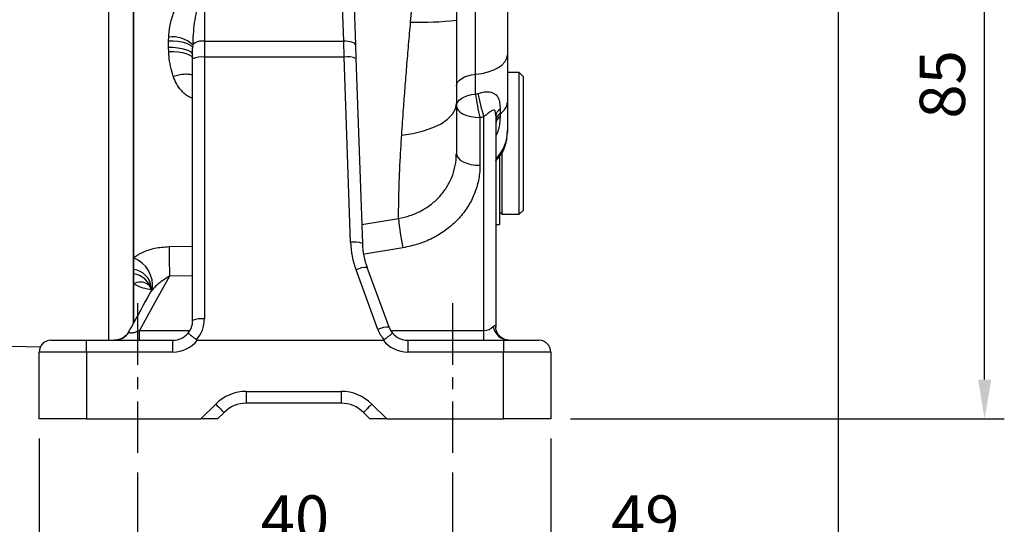
# Model space of a CAD drawing. Extents: x -18 to 700, y -10 to 490.
# Drawn here: x 314 to 439, y 107 to 171 of the extents above; entities that cross this region are included whole.
import ezdxf

# ---------------------------------------------------------------- set-up
doc = ezdxf.new("R2010")
doc.units = 0
doc.header["$LTSCALE"] = 12.5
doc.linetypes.add('CENTER', pattern=[2, 1.25, -0.25, 0.25, -0.25])
doc.layers.get('Defpoints').update_dxf_attribs({"linetype": 'CONTINUOUS'})
for name, color, linetype in [('CEN', 2, 'CENTER'), ('DIM', 3, 'CONTINUOUS'), ('MAIN', 7, 'CONTINUOUS')]:
    doc.layers.add(name, color=color, linetype=linetype)
doc.styles.get("Standard").update_dxf_attribs({"font": 'simplex.shx'})
doc.dimstyles.new('L', dxfattribs={"dimscale": 2.5, "dimtxt": 2.3, "dimasz": 2, "dimexe": 1, "dimexo": 1, "dimgap": 1, "dimtad": 1, "dimdec": 4, "dimdsep": 46, "dimtxsty": 'Standard', "dimcen": 0, "dimclrd": 256, "dimclre": 256, "dimclrt": 256, "dimadec": 0, "dimazin": 0, "dimtfac": 0.6, "dimtdec": 4, "dimtmove": 0, "dimatfit": 3, "dimfxl": 0, "dimtolj": 1, "dimarcsym": 0})

# ---------------------------------------------------------------- blocks, each defined once
blk = doc.blocks.new('*D24')
at = {"layer": 'Defpoints', "color": 0}
for p in [(329.01, 116.22), (369.01, 116.22), (369.01, 102.55)]:
    blk.add_point(p, dxfattribs=at)
at = {"layer": 'DIM', "lineweight": -2}
for p, q in [((329.01, 113.72), (329.01, 100.05)), ((369.01, 113.72), (369.01, 100.05)), ((334.01, 102.55), (364.01, 102.55))]:
    blk.add_line(p, q, dxfattribs=at)
at = {"layer": 'DIM'}
for points in [[(334.01, 103.38), (334.01, 101.71), (329.01, 102.55)], [(364.01, 103.38), (364.01, 101.71), (369.01, 102.55)]]:
    blk.add_solid(points, dxfattribs=at)
at = {"layer": 'DIM', "insert": (349.01, 107.92), "char_height": 5.75, "attachment_point": 5}
blk.add_mtext('\\A1;40', dxfattribs=at)
blk = doc.blocks.new('*D25')
at = {"layer": 'Defpoints', "color": 0}
for p in [(418.01, 197.5), (369.01, 116.22), (418.01, 102.55)]:
    blk.add_point(p, dxfattribs=at)
at = {"layer": 'DIM', "lineweight": -2}
for p, q in [((418.01, 195), (418.01, 100.05)), ((369.01, 113.72), (369.01, 100.05)), ((374.01, 102.55), (413.01, 102.55))]:
    blk.add_line(p, q, dxfattribs=at)
at = {"layer": 'DIM'}
for points in [[(374.01, 103.38), (374.01, 101.71), (369.01, 102.55)], [(413.01, 103.38), (413.01, 101.71), (418.01, 102.55)]]:
    blk.add_solid(points, dxfattribs=at)
at = {"layer": 'DIM', "insert": (393.51, 107.92), "char_height": 5.75, "attachment_point": 5}
blk.add_mtext('\\A1;49', dxfattribs=at)
blk = doc.blocks.new('*D26')
at = {"layer": 'Defpoints', "color": 0}
for p in [(316.51, 120.5), (381.51, 120.5), (316.51, 84.15)]:
    blk.add_point(p, dxfattribs=at)
at = {"layer": 'DIM', "lineweight": -2}
for p, q in [((316.51, 118), (316.51, 81.65)), ((381.51, 118), (381.51, 81.65)), ((376.51, 84.15), (321.51, 84.15))]:
    blk.add_line(p, q, dxfattribs=at)
at = {"layer": 'DIM'}
for points in [[(321.51, 84.98), (321.51, 83.31), (316.51, 84.15)], [(376.51, 84.98), (376.51, 83.31), (381.51, 84.15)]]:
    blk.add_solid(points, dxfattribs=at)
at = {"layer": 'DIM', "insert": (349.01, 89.52), "char_height": 5.75, "attachment_point": 5}
blk.add_mtext('\\A1;65', dxfattribs=at)
blk = doc.blocks.new('*D27')
at = {"layer": 'Defpoints', "color": 0}
for p in [(422.85, 205.5), (436.63, 205.5), (381.51, 120.5)]:
    blk.add_point(p, dxfattribs=at)
at = {"layer": 'DIM', "lineweight": -2}
for p, q in [((425.35, 205.5), (439.13, 205.5)), ((436.63, 125.5), (436.63, 200.5)), ((384.01, 120.5), (439.13, 120.5))]:
    blk.add_line(p, q, dxfattribs=at)
at = {"layer": 'DIM'}
for points in [[(435.8, 200.5), (437.46, 200.5), (436.63, 205.5)], [(435.8, 125.5), (437.46, 125.5), (436.63, 120.5)]]:
    blk.add_solid(points, dxfattribs=at)
at = {"layer": 'DIM', "insert": (431.26, 163), "char_height": 5.75, "attachment_point": 5, "rotation": 90}
blk.add_mtext('\\A1;85', dxfattribs=at)

msp = doc.modelspace()

# ---------------------------------------------------------------- linework, layer by layer
at = {"layer": 'CEN', "ltscale": 0.5}
for p, q in [((329.01479, 135.20673), (329.01479, 116.21931)), ((369.01479, 135.20673), (369.01479, 116.21931))]:
    msp.add_line(p, q, dxfattribs=at)
at = {"layer": 'MAIN'}
for p, q in [((328.51479, 229.14393), (328.51479, 140.97535)), ((355.20523, 168.48766), (354.41538, 191.10603)), ((325.36574, 130.5), (325.36574, 187.5)), ((328.51479, 132.72684), (328.51479, 187.5)), ((328.51479, 132.72684), (328.51479, 187.5)), ((356.11314, 184.95611), (356.70431, 168.02698)), ((337.51479, 174.30156), (337.51479, 168.48766)), ((363.70389, 170.90566), (364.04648, 174.49334)), ((371.95228, 164.28737), (371.95228, 173.99942)), ((369.51479, 173.6595), (369.51479, 171.15642)), ((376.01478, 173.50296), (376.01478, 166.74516)), ((332.96243, 168.54544), (332.97328, 169.01456)), ((332.96243, 167.73447), (332.96243, 168.54544)), ((332.97498, 167.16334), (332.96243, 167.73447)), ((336.0184, 168.01023), (336.01479, 167.58864)), ((337.51479, 168.48766), (337.51479, 166.45919)), ((337.51479, 168.48766), (355.20523, 168.48766)), ((336.01479, 166.25043), (336.01479, 167.58864)), ((337.51479, 166.45919), (337.51479, 133.20876)), ((355.26544, 166.45919), (337.51479, 166.45919)), ((356.08679, 142.93874), (355.26544, 166.45919)), ((376.01478, 166.74516), (376.01478, 160.73995)), ((336.01479, 133), (336.01479, 166.25043)), ((356.76452, 166.30278), (357.58588, 142.78233)), ((371.95228, 161.76863), (371.95228, 164.28737)), ((377.51478, 164.5), (376.01478, 164.5)), ((378.01479, 164), (377.51478, 164.5)), ((377.51478, 155.5), (377.51478, 164.5)), ((378.01479, 164), (378.01479, 155.5)), ((376.01478, 160.73995), (376.01478, 157.12581)), ((373.01479, 131.75), (373.01479, 158.90607)), ((374.51479, 158.99006), (374.51479, 132.15226)), ((375.07729, 159.86526), (375.07729, 159.28129)), ((375.07729, 159.28129), (375.07729, 158.93497)), ((372.51479, 158.79396), (372.51479, 152.72724)), ((376.01478, 157.12581), (376.01478, 156.89594)), ((377.51478, 146.5), (377.51478, 155.5)), ((378.01479, 155.5), (378.01479, 147)), ((374.51479, 153.38976), (375.07238, 153.9753)), ((375.01479, 153.89479), (375.01479, 145.215)), ((375.07238, 153.9753), (375.09177, 153.97418)), ((375.31478, 154.34118), (375.31478, 146.5)), ((328.51479, 132.72684), (328.51479, 151.9396)), ((328.51479, 151.81343), (328.51479, 132.72684)), ((375.01479, 146.8), (375.31478, 146.5)), ((375.31478, 146.5), (377.51478, 146.5)), ((377.51478, 146.5), (378.01479, 147)), ((357.50147, 145.19947), (362.18046, 145.9731)), ((374.51479, 145.215), (375.01479, 145.215)), ((333.01981, 142.39859), (336.01479, 142.44435)), ((362.73568, 142.24349), (357.84685, 141.43058)), ((328.48695, 140.4693), (328.46216, 140.49531)), ((328.51479, 140.97535), (328.51479, 139.47847)), ((328.51479, 139.47847), (328.51479, 138.91869)), ((328.51479, 138.91869), (328.51479, 137.66803)), ((359.56057, 131.85399), (356.77362, 139.43654)), ((360.96848, 132.16271), (358.18153, 139.74526)), ((328.51479, 137.66803), (328.51479, 132.72684)), ((330.23915, 137.64599), (330.28415, 137.61594)), ((336.01479, 138.66717), (333.07217, 138.62191)), ((329.27421, 130.5), (329.27421, 131.75)), ((329.27421, 131.75), (335.67985, 131.75)), ((360.9701, 132.15327), (360.96848, 132.16271)), ((361.16241, 131.75), (373.01479, 131.75)), ((373.01479, 130.5), (373.01479, 131.75)), ((318.01479, 130.5), (322.51479, 130.5)), ((322.51479, 129), (322.51479, 130.5)), ((322.51479, 130.5), (333.51479, 130.5)), ((333.51479, 129), (333.51479, 130.5)), ((336.63728, 130.5), (360.21138, 130.5)), ((363.33788, 130.5), (363.33788, 129)), ((363.33788, 130.5), (375.51478, 130.5)), ((375.51478, 130.5), (375.51478, 129)), ((375.51478, 130.5), (380.01479, 130.5)), ((304.01479, 130), (316.67202, 129.66856)), ((322.51479, 129), (316.51479, 129)), ((316.51479, 120.5), (316.51479, 129)), ((322.51479, 129), (322.51479, 120.5)), ((333.51479, 129), (322.51479, 129)), ((375.51478, 129), (363.33788, 129)), ((375.51478, 120.5), (375.51478, 129)), ((381.51478, 129), (375.51478, 129)), ((381.51478, 129), (381.51478, 120.5)), ((342.83295, 124), (342.83295, 122.5)), ((342.83295, 124), (354.88609, 124)), ((354.88609, 124), (354.88609, 122.5)), ((337.05478, 120.5), (338.94387, 122.38909)), ((354.88609, 122.5), (342.83295, 122.5)), ((358.77518, 122.38909), (360.66427, 120.5)), ((322.51479, 120.5), (316.51479, 120.5)), ((322.51479, 120.5), (337.05478, 120.5)), ((339.1761, 120.5), (337.05478, 120.5)), ((340.00453, 121.32843), (339.1761, 120.5)), ((358.54295, 120.5), (357.71452, 121.32843)), ((360.66427, 120.5), (358.54295, 120.5)), ((360.66427, 120.5), (375.51478, 120.5)), ((381.51478, 120.5), (375.51478, 120.5))]:
    msp.add_line(p, q, dxfattribs=at)
at = {"layer": 'MAIN', "flags": 128}
for points in [[(332.96243, 168.54544), (333.55506, 168.52994), (334.12646, 168.47746), (334.65419, 168.39006), (335.11751, 168.27118), (335.49823, 168.12549), (335.78139, 167.9587), (335.95586, 167.77738), (336.01479, 167.58864)], [(332.96243, 167.73447), (333.55506, 167.7183), (334.12646, 167.66358), (334.65419, 167.57244), (335.11751, 167.44848), (335.49823, 167.29655), (335.78139, 167.12263), (335.95586, 166.93355), (336.01479, 166.73673)], [(355.26544, 166.45919), (355.24504, 167.14657), (355.22493, 167.82383), (355.20523, 168.48766)], [(356.70431, 168.02698), (356.67248, 168.12521), (356.58511, 168.21774), (356.44551, 168.30107), (356.25897, 168.37205), (356.03255, 168.42798), (355.77481, 168.46675), (355.49551, 168.4869), (355.20523, 168.48766)], [(356.70431, 168.02698), (356.72402, 167.46272), (356.74412, 166.88705), (356.76452, 166.30278)], [(332.97498, 167.16334), (333.59295, 167.1667), (334.1867, 167.12597), (334.73083, 167.0429), (335.20203, 166.92104), (335.58014, 166.7656), (335.84897, 166.58325), (335.99701, 166.38178), (336.01479, 166.32741)], [(371.95228, 164.28737), (372.78266, 164.40461), (373.56038, 164.59155), (374.26231, 164.84262), (374.86754, 165.15033), (375.35805, 165.50554), (375.71924, 165.89765), (375.94035, 166.315), (376.01478, 166.74516)], [(369.51479, 162.81269), (369.55945, 163.07079), (369.69211, 163.3212), (369.90882, 163.55646), (370.20313, 163.76959), (370.56627, 163.95422), (370.98743, 164.10485), (371.45406, 164.21702), (371.95228, 164.28737)], [(369.51479, 160.29396), (369.55945, 160.55205), (369.69211, 160.80246), (369.90882, 161.03773), (370.20313, 161.25085), (370.56627, 161.43548), (370.98743, 161.58612), (371.45406, 161.69828), (371.95228, 161.76863)], [(362.57048, 156.55149), (364.00287, 156.76543), (365.33757, 157.08617), (366.53722, 157.50471), (367.5682, 158.00934), (368.40164, 158.58592), (369.01422, 159.2183), (369.38876, 159.88878), (369.51479, 160.57858)], [(369.51479, 160.29396), (369.57243, 160.00132), (369.74315, 159.71993), (370.02038, 159.4606), (370.39346, 159.2333), (370.84808, 159.04675), (371.36674, 158.90814), (371.92952, 158.82278), (372.51479, 158.79396)], [(369.51479, 154.22723), (369.57243, 153.9346), (369.74315, 153.65321), (370.02038, 153.39388), (370.39346, 153.16657), (370.84808, 152.98003), (371.36674, 152.84142), (371.92952, 152.75605), (372.51479, 152.72724)], [(333.07217, 138.62191), (330.97405, 134.82544), (329.27421, 131.75)], [(338.94387, 122.38909), (339.15079, 122.18216), (339.34976, 121.98319), (339.53314, 121.79982), (339.69386, 121.63909), (339.82577, 121.50718), (339.92379, 121.40916), (339.98414, 121.34881), (340.00453, 121.32843)], [(358.77518, 122.38909), (358.56826, 122.18216), (358.36929, 121.98319), (358.18591, 121.79982), (358.02518, 121.63909), (357.89328, 121.50718), (357.79526, 121.40916), (357.7349, 121.34881), (357.71452, 121.32843)]]:
    msp.add_lwpolyline(points, dxfattribs=at)
at = {"layer": 'MAIN'}
for centre, radius, start, end in [((364.83077, 212.24496), 41.35466, 268.4385376, 276.5035308), ((333.47431, 165.41512), 3.63414, 45.5687927, 97.9244888), ((337.21435, 166.84555), 1.66936, 79.6319341, 135.7588437), ((337.14705, 163.60815), 2.87465, 82.6502951, 113.1959854), ((355.72882, 163.63832), 2.85868, 68.7583702, 99.3285924), ((397.41421, 165.04287), 25.67158, 187.3276511, 194.088331), ((391.30172, 165.12163), 19.31438, 189.7230546, 198.7724095), ((374.15079, 160.90736), 1.8715, 299.6734724, 354.8680568), ((375.63319, 158.88961), 1.12291, 119.673654, 174.8677396), ((375.63319, 158.30564), 1.12291, 119.673654, 174.8677396), ((375.72184, 157.91049), 1.21038, 122.1762175, 175.7543849), ((371.01479, 157.12581), 5, 314.427004, 0), ((388.36404, 147.96488), 26.25924, 184.3500978, 192.5846009), ((356.55018, 140.11793), 2.85862, 68.7580416, 99.3289209), ((612.04225, 144.37808), 279.02946, 180.40647, 181.182053), ((327.10472, 137.42037), 3.82441, 352.1703473, 68.3644419), ((328.21634, 136.93494), 2.56099, 6.2719849, 83.3078699), ((328.19701, 136.30762), 2.63034, 14.4211155, 83.0611423), ((358.0499, 136.98078), 2.76761, 87.2738629, 117.4612911), ((329.35704, 136.09795), 1.78173, 60.3245029, 118.2107513), ((333.51479, 133), 2.5, 319.3661592, 0), ((337.14705, 130.35766), 2.87472, 82.650592, 113.195549), ((333.51479, 133.20876), 4, 318.2247935, 0), ((326.04378, 132.77999), 2.28014, 270.6486778, 326.7935602), ((333.51479, 133), 2.5, 270, 319.3661592), ((360.83686, 129.39819), 2.76765, 87.2741085, 117.4610454), ((376.31333, 132.65114), 2.1558, 191.2016838, 266.2310906), ((318.01479, 129), 1.5, 90, 180), ((333.51479, 133), 4, 270, 321.3178125), ((380.01479, 129), 1.5, 0, 90), ((342.83295, 118.5), 5.5, 90, 135), ((354.8861, 118.5), 5.5, 45, 90), ((342.83295, 118.5), 4, 90, 135), ((354.8861, 118.5), 4, 45, 90)]:
    msp.add_arc(centre, radius, start, end, dxfattribs=at)
for centre, major_axis, ratio, start_param, end_param in [((371.01479, 168.1498), (0, 6.49639), 0.769658584, 3.33020904, 3.394272909), ((371.01479, 166.6498), (8, 0), 0.999711018, 4.901005367, 4.965069236), ((367.58009, 143.3315), (11.50007, -0.04703), 0.990361252, 3.180213682, 3.494748643), ((367.58009, 143.12274), (9.99953, -0.1156), 0.990695133, 3.187627582, 3.502162544), ((363.31934, 133.20876), (3.08654, -2.571), 0.992797103, 4.18520121, 4.568699466), ((363.31934, 133), (1.9875, -1.5464), 0.988350618, 4.154025101, 4.51769342), ((363.33788, 133), (2.50705, 0), 0.997188215, 3.850786963, 4.71238898), ((373.01479, 133), (1.5, 0), 0.833333333, 4.71238898, 5.621911011), ((363.33788, 133), (4.00513, 0), 0.998719506, 3.816724187, 4.71238898)]:
    msp.add_ellipse(centre, major_axis=major_axis, ratio=ratio, start_param=start_param, end_param=end_param, dxfattribs=at)
for points, knots in [([(332.97328, 169.01456), (332.98941, 169.24687), (333.04347, 170.0256), (333.31224, 171.34639), (333.90647, 172.94774), (334.75815, 174.36624), (335.76809, 175.34673), (336.69974, 175.82728), (337.23544, 175.88768), (337.46243, 175.91327)], [0, 0, 0, 0, 0.080844396, 0.270996384, 0.461001615, 0.660219249, 0.822836755, 0.924934134, 1, 1, 1, 1]), ([(337.51479, 174.30156), (337.47562, 174.2931), (337.3931, 174.27527), (337.19643, 174.13253), (336.90482, 173.68182), (336.59289, 172.77675), (336.22136, 171.04591), (336.05499, 169.39781), (336.0239, 168.21853), (336.0184, 168.01023)], [0, 0, 0, 0, 0.017798041, 0.037495435, 0.107170436, 0.255806167, 0.469098094, 0.906227953, 1, 1, 1, 1]), ([(362.57048, 156.55149), (362.64552, 157.66187), (362.77713, 159.60926), (363.0007, 162.53771), (363.21856, 165.26086), (363.45143, 168.05876), (363.61974, 169.95669), (363.70389, 170.90566)], [0, 0, 0, 0, 0.2460819034, 0.4315754514, 0.6170663634, 0.8085329046, 1, 1, 1, 1]), ([(369.51479, 171.15642), (369.51479, 169.79589), (369.51479, 167.03495), (369.51479, 163.48037), (369.51479, 161.39632), (369.51479, 160.57858)], [0, 0, 0, 0, 0.371193129, 0.753269774, 1, 1, 1, 1]), ([(333.53681, 164.0523), (333.3129, 164.88449), (333.03859, 165.90399), (332.98485, 166.96788), (332.97498, 167.16334)], [0, 0, 0, 0, 0.816280202, 1, 1, 1, 1]), ([(333.53681, 164.0523), (333.78056, 164.11704), (334.26807, 164.24652), (334.96085, 164.33298), (335.54539, 164.32029), (335.90445, 164.27089), (336.01081, 164.20563), (336.01479, 164.2032)], [0, 0, 0, 0, 0.247598215, 0.49519616, 0.742794082, 0.990392112, 1, 1, 1, 1]), ([(336.01479, 161.24042), (335.88302, 161.28375), (335.53767, 161.39734), (335.0703, 161.72592), (334.483, 162.27891), (333.94313, 163.05556), (333.66898, 163.72808), (333.53681, 164.0523)], [0, 0, 0, 0, 0.102304935, 0.268125893, 0.427775728, 0.724132427, 1, 1, 1, 1]), ([(372.26478, 161.8597), (372.46716, 161.91756), (372.92223, 162.04767), (373.41595, 162.06928), (373.96674, 162.01467), (374.45838, 161.83065), (374.85167, 161.34501), (375.04932, 160.6848), (375.06775, 160.14469), (375.07729, 159.86526)], [0, 0, 0, 0, 0.113665509, 0.255591544, 0.293794976, 0.488478303, 0.658535166, 0.823340545, 1, 1, 1, 1]), ([(369.51479, 160.57858), (369.51479, 160.02544), (369.51479, 158.33827), (369.51479, 156.19735), (369.51479, 154.73921), (369.51479, 154.22723)], [0, 0, 0, 0, 0.24040915, 0.73329202, 1, 1, 1, 1]), ([(374.51479, 158.99006), (374.51381, 159.0743), (374.51192, 159.23812), (374.49158, 159.44942), (374.45354, 159.60745), (374.41345, 159.68194), (374.35872, 159.7371), (374.2843, 159.75928), (374.10042, 159.71094), (373.80181, 159.50303), (373.40661, 159.20627), (373.12347, 158.98934), (373.01479, 158.90607)], [0, 0, 0, 0, 0.081344773, 0.158186047, 0.207416608, 0.257020955, 0.272267988, 0.339723709, 0.411433279, 0.628141782, 0.857269182, 1, 1, 1, 1]), ([(375.07729, 158.93497), (375.0662, 158.71802), (375.02894, 157.98902), (374.89405, 157.11354), (374.55753, 156.55524), (374.51479, 156.48432)], [0, 0, 0, 0, 0.269997337, 0.907267752, 1, 1, 1, 1]), ([(362.18046, 145.9731), (362.18264, 146.62187), (362.18703, 147.92405), (362.25819, 150.65824), (362.38443, 153.54119), (362.52441, 155.80614), (362.57048, 156.55149)], [0, 0, 0, 0, 0.2143166596, 0.4301672849, 0.8124814733, 1, 1, 1, 1]), ([(375.07238, 153.9753), (375.36396, 154.46791), (375.90157, 155.37618), (375.97924, 156.4188), (376.01478, 156.89594)], [0, 0, 0, 0, 0.542363385, 1, 1, 1, 1]), ([(375.08275, 153.97975), (375.12944, 154.04221), (375.38557, 154.38482), (375.72596, 155.09645), (375.87659, 155.77834), (375.9517, 156.11834)], [0, 0, 0, 0, 0.100536528, 0.551510251, 1, 1, 1, 1]), ([(362.18046, 145.9731), (362.66831, 146.0798), (363.64404, 146.29321), (365.00601, 146.88515), (366.23988, 147.6624), (367.31893, 148.62024), (368.205, 149.73413), (368.88971, 150.9833), (369.3354, 152.33541), (369.50117, 153.43687), (369.51208, 154.07042), (369.51479, 154.22723)], [0, 0, 0, 0, 0.117756004, 0.235519698, 0.353628146, 0.47175152, 0.59173263, 0.711736851, 0.835492253, 0.959280231, 1, 1, 1, 1]), ([(374.51479, 153.28423), (374.53727, 153.30437), (374.75784, 153.50197), (374.92814, 153.75393), (375.08107, 153.98021)], [0, 0, 0, 0, 0.10194038, 1, 1, 1, 1]), ([(372.51479, 152.72724), (372.51118, 152.53233), (372.49652, 151.74102), (372.27401, 150.35926), (371.67838, 148.65198), (370.7658, 147.06652), (369.58357, 145.64403), (368.14586, 144.41723), (366.50057, 143.41819), (364.68565, 142.65613), (363.38566, 142.38104), (362.73568, 142.24349)], [0, 0, 0, 0, 0.040049624, 0.162596925, 0.285126222, 0.405028988, 0.524917458, 0.643666037, 0.762405366, 0.881205166, 1, 1, 1, 1]), ([(328.51479, 140.97535), (328.52566, 140.9843), (328.84122, 141.24416), (329.65816, 141.73061), (331.19959, 142.26158), (332.39976, 142.35192), (333.01981, 142.39859)], [0, 0, 0, 0, 0.010401792, 0.301882587, 0.639333414, 1, 1, 1, 1]), ([(330.74658, 136.89585), (330.18928, 137.01142), (329.34038, 137.18746), (328.72587, 137.54516), (328.51479, 137.66803)], [0, 0, 0, 0, 0.656508185, 1, 1, 1, 1]), ([(330.18588, 137.67751), (330.2437, 137.6403), (330.42794, 137.52173), (330.6159, 137.30361), (330.68892, 137.06849), (330.72483, 136.95288)], [0, 0, 0, 0, 0.188619457, 0.601050549, 1, 1, 1, 1]), ([(333.07217, 138.62191), (332.78136, 138.45467), (332.21591, 138.12948), (331.49122, 137.53678), (331.07057, 137.11146), (330.89908, 136.90609), (330.89348, 136.89938)], [0, 0, 0, 0, 0.364720557, 0.709180292, 0.990497203, 1, 1, 1, 1]), ([(330.58748, 136.477), (329.80338, 135.05828), (328.89858, 133.42121), (327.99358, 131.78384), (327.87286, 131.56544)], [0, 0, 0, 0, 0.866615107, 1, 1, 1, 1]), ([(330.7484, 137.20762), (330.7536, 137.17349), (330.7837, 136.97576), (330.69258, 136.66242), (330.60194, 136.5122), (330.58651, 136.48662)], [0, 0, 0, 0, 0.147586351, 0.854832159, 1, 1, 1, 1]), ([(330.89348, 136.89938), (330.89061, 136.89592), (330.78584, 136.76965), (330.65192, 136.62552), (330.60064, 136.48989), (330.59447, 136.47357)], [0, 0, 0, 0, 0.0241673266, 0.8825139279, 1, 1, 1, 1]), ([(327.85748, 131.57135), (327.80642, 131.47669), (327.6622, 131.20933), (327.22961, 130.826), (326.66816, 130.56411), (326.22783, 130.48514), (326.06441, 130.50166), (326.05561, 130.50256)], [0, 0, 0, 0, 0.1533506613, 0.4331165559, 0.7295197292, 0.9854254465, 1, 1, 1, 1]), ([(327.87517, 131.56418), (327.87759, 131.5699), (327.89466, 131.61008), (327.92183, 131.58381), (327.94659, 131.54007), (327.95158, 131.53126)], [0, 0, 0, 0, 0.116804952, 0.821936748, 1, 1, 1, 1]), ([(327.95158, 131.53126), (327.96967, 131.50819), (328.00038, 131.46905), (328.11154, 131.43845), (328.25576, 131.43729), (328.46083, 131.46891), (328.67047, 131.52451), (328.95505, 131.61835), (329.1428, 131.69579), (329.27421, 131.75)], [0, 0, 0, 0, 0.148424029, 0.251882624, 0.37915036, 0.48765221, 0.647586608, 0.753343719, 1, 1, 1, 1]), ([(336.49784, 130.54392), (336.37059, 130.65089), (336.11608, 130.86482), (335.78486, 131.12843), (335.53927, 131.31092), (335.43581, 131.3729), (335.41474, 131.37467), (335.41224, 131.37218), (335.412, 131.37195)], [0, 0, 0, 0, 0.227403843, 0.454807256, 0.682250164, 0.910085966, 0.991346482, 1, 1, 1, 1]), ([(361.43531, 131.37195), (361.43526, 131.37235), (361.43453, 131.37766), (361.41546, 131.37885), (361.30743, 131.31361), (361.06249, 131.13051), (360.73208, 130.86606), (360.47815, 130.65148), (360.35118, 130.54419)], [0, 0, 0, 0, 0.008541902, 0.112891763, 0.334942402, 0.556642186, 0.77832168, 1, 1, 1, 1]), ([(374.1986, 132.23235), (374.24051, 132.27393), (374.3147, 132.34757), (374.40555, 132.38632), (374.46863, 132.36545), (374.50814, 132.2904), (374.51261, 132.19755), (374.51479, 132.15226)], [0, 0, 0, 0, 0.280207249, 0.496160903, 0.660593063, 0.834441918, 1, 1, 1, 1]), ([(376.16944, 130.50131), (376.13295, 130.50177), (376.01266, 130.50327), (375.64359, 130.58269), (375.16574, 130.8471), (374.7591, 131.30001), (374.55263, 131.76361), (374.51192, 132.07119), (374.51584, 132.14437), (374.5164, 132.15473)], [0, 0, 0, 0, 0.068630613, 0.226236457, 0.432747029, 0.637923726, 0.827674144, 0.975605727, 1, 1, 1, 1]), ([(336.49784, 130.54392), (336.51409, 130.53297), (336.55142, 130.50781), (336.60231, 130.50052), (336.63241, 130.50007), (336.63728, 130.5)], [0, 0, 0, 0, 0.392360526, 0.90170277, 1, 1, 1, 1]), ([(360.21138, 130.5), (360.23526, 130.50139), (360.27898, 130.50393), (360.32597, 130.52421), (360.3463, 130.54032), (360.35118, 130.54419)], [0, 0, 0, 0, 0.477674056, 0.874568184, 1, 1, 1, 1])]:
    msp.add_open_spline(points, degree=3, knots=knots, dxfattribs=at)

# ---------------------------------------------------------------- dimensions: what is measured, and where the dimension line sits
at = {"layer": 'DIM'}
dim = msp.add_linear_dim(base=(436.63137, 205.5), p1=(381.51478, 120.5), p2=(422.85475, 205.5), angle=90, dimstyle='L', dxfattribs=at)
dim.commit()
dim.dimension.update_dxf_attribs({"geometry": '*D27', "text_midpoint": (431.25637, 163)})
for base, p1, p2, picture, middle in [((418.01479, 102.54611), (369.01479, 116.21931), (418.01479, 197.5), '*D25', (393.51479, 107.92111)), ((316.51479, 84.14763), (381.51478, 120.5), (316.51479, 120.5), '*D26', (349.01479, 89.52263)), ((369.01479, 102.54611), (329.01479, 116.21931), (369.01479, 116.21931), '*D24', (349.01479, 107.92111))]:
    dim = msp.add_linear_dim(base=base, p1=p1, p2=p2, dimstyle='L', dxfattribs=at)
    dim.commit()
    dim.dimension.update_dxf_attribs({"geometry": picture, "text_midpoint": middle})

doc.saveas('drawing.dxf')
